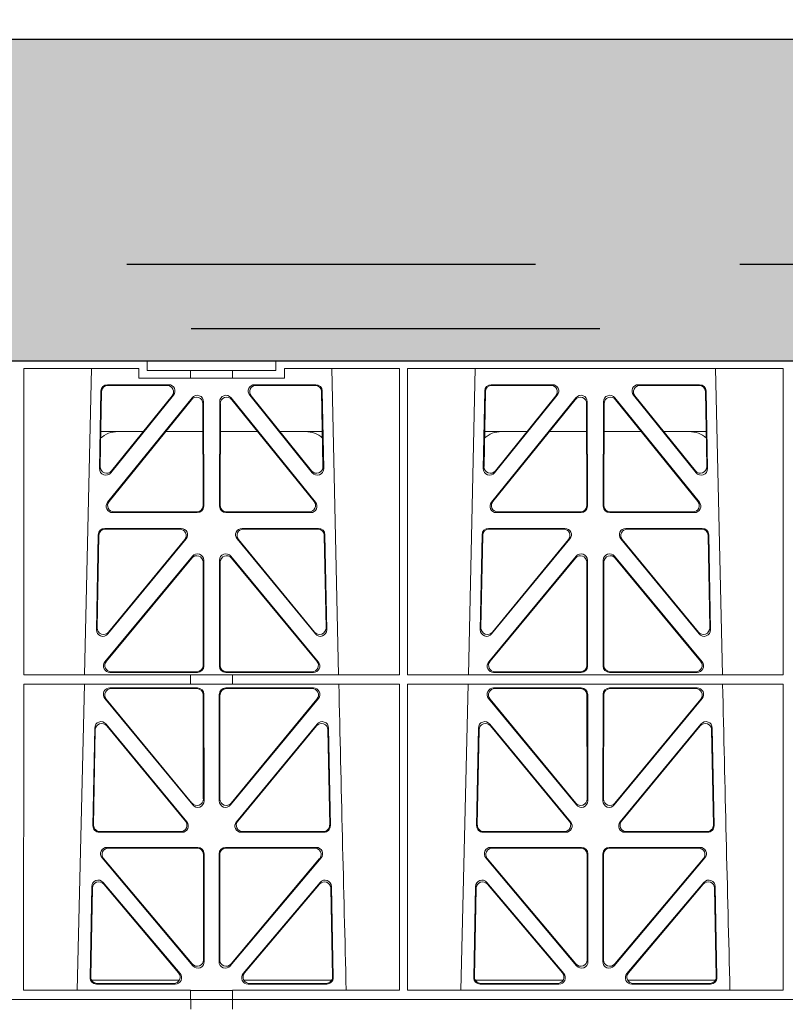
# Model space of a CAD drawing. Units: millimetres. Extents: x 625757 to 638940, y 252416 to 264885.
# Drawn here: x 634629 to 634867, y 258213 to 258519 of the extents above; entities that cross this region are included whole.
import ezdxf

# ---------------------------------------------------------------- set-up
doc = ezdxf.new("R2010")
doc.units = ezdxf.units.MM
doc.header["$LTSCALE"] = 50
doc.header["$PDMODE"] = 35
doc.header["$PDSIZE"] = 5
doc.linetypes.add('HIDDEN', pattern=[9.525, 6.35, -3.175])
doc.layers.add('Dimensions', color=4, linetype='Continuous')
doc.layers.add('Hatching', color=8, linetype='Continuous')
doc.styles.add('POLYPIPE_1in50', font='ARIALN.TTF', dxfattribs={"width": 0.9, "height": 125})
doc.dimstyles.new('PP_1in50', dxfattribs={"dimscale": 50, "dimtxt": 125, "dimasz": 2.5, "dimexe": 1, "dimexo": 3, "dimgap": 0, "dimtad": 0, "dimtih": 1, "dimtoh": 1, "dimdec": 0, "dimtxsty": 'POLYPIPE_1in50', "dimcen": 2.5, "dimclrd": 256, "dimclre": 256, "dimclrt": 256, "dimadec": 0, "dimazin": 0, "dimtfac": 1, "dimtdec": 0, "dimtofl": 0, "dimtmove": 2, "dimatfit": 0, "dimfxl": 1, "dimlwe": -1, "dimarcsym": 0})

# ---------------------------------------------------------------- blocks, each defined once
blk = doc.blocks.new('ewfwe')
at = {"color": 5, "linetype": 'Continuous', "lineweight": 0}
for p, q in [((576570.76, 142072.47), (576292.64, 142072.47)), ((576570.76, 142069.47), (576570.76, 142072.47)), ((576610.76, 142072.47), (576570.76, 142072.47)), ((576610.76, 142069.47), (576610.76, 142072.47)), ((576610.76, 142072.47), (576928.51, 142072.47)), ((576532.38, 142070.07), (576532.37, 141974.91)), ((576568.11, 142070.07), (576532.38, 142070.07)), ((576553.4, 142070.07), (576551.29, 141974.91)), ((576568.11, 142070.07), (576568.11, 142067.07)), ((576584.25, 142069.47), (576570.76, 142069.47)), ((576584.25, 142069.47), (576597.25, 142069.47)), ((576584.25, 142067.07), (576584.25, 142069.47)), ((576610.76, 142069.47), (576597.25, 142069.47)), ((576597.25, 142067.07), (576597.25, 142069.47)), ((576613.42, 142067.07), (576613.42, 142070.07)), ((576649.12, 142070.07), (576613.42, 142070.07)), ((576630.23, 141974.91), (576628.13, 142070.07)), ((576649.12, 142070.07), (576649.14, 141974.91)), ((576651.64, 142070.07), (576651.62, 141974.91)), ((576768.38, 142070.07), (576651.64, 142070.07)), ((576672.65, 142070.07), (576670.54, 141974.91)), ((576749.48, 141974.91), (576747.38, 142070.07)), ((576768.38, 142070.07), (576768.4, 141974.91)), ((576577.38, 142065.07), (576558.38, 142065.07)), ((576576.94, 142064.86), (576558.58, 142064.86)), ((576568.11, 142067.07), (576584.25, 142067.07)), ((576597.25, 142067.07), (576584.25, 142067.07)), ((576597.25, 142067.07), (576613.42, 142067.07)), ((576623.15, 142065.07), (576604.15, 142065.07)), ((576622.95, 142064.86), (576604.59, 142064.86)), ((576696.63, 142065.07), (576677.63, 142065.07)), ((576696.19, 142064.86), (576677.83, 142064.86)), ((576742.4, 142065.07), (576723.4, 142065.07)), ((576742.2, 142064.86), (576723.84, 142064.86)), ((576556.38, 142063.11), (576555.93, 142038.98)), ((576556.59, 142062.9), (576556.16, 142039.59)), ((576559.47, 142037.69), (576578.94, 142061.82)), ((576559.7, 142038.3), (576578.5, 142061.61)), ((576602.59, 142061.82), (576622.05, 142037.69)), ((576603.03, 142061.61), (576621.83, 142038.3)), ((576625.37, 142039.59), (576624.94, 142062.9)), ((576625.6, 142038.98), (576625.15, 142063.11)), ((576675.63, 142063.11), (576675.18, 142038.98)), ((576675.84, 142062.9), (576675.41, 142039.59)), ((576678.72, 142037.69), (576698.19, 142061.82)), ((576678.95, 142038.3), (576697.75, 142061.61)), ((576721.84, 142061.82), (576741.3, 142037.69)), ((576722.28, 142061.61), (576741.08, 142038.3)), ((576744.62, 142039.59), (576744.19, 142062.9)), ((576744.85, 142038.98), (576744.4, 142063.11)), ((576558.46, 142028.56), (576584.72, 142061.01)), ((576558.9, 142028.77), (576584.51, 142060.41)), ((576588.05, 142059.17), (576588.09, 142027.52)), ((576588.26, 142059.76), (576588.3, 142027.31)), ((576593.23, 142027.31), (576593.27, 142059.76)), ((576593.44, 142027.52), (576593.48, 142059.17)), ((576596.81, 142061.01), (576623.07, 142028.56)), ((576597.02, 142060.41), (576622.63, 142028.77)), ((576677.71, 142028.56), (576703.97, 142061.01)), ((576678.15, 142028.77), (576703.76, 142060.41)), ((576707.3, 142059.17), (576707.34, 142027.52)), ((576707.51, 142059.76), (576707.55, 142027.31)), ((576712.48, 142027.31), (576712.52, 142059.76)), ((576712.69, 142027.52), (576712.73, 142059.17)), ((576716.06, 142061.01), (576742.32, 142028.56)), ((576716.27, 142060.41), (576741.88, 142028.77)), ((576556.36, 142050.47), (576569.52, 142050.47)), ((576576.46, 142050.47), (576588.06, 142050.47)), ((576605.06, 142050.47), (576593.47, 142050.47)), ((576625.17, 142050.47), (576612.01, 142050.47)), ((576688.77, 142050.47), (576675.61, 142050.47)), ((576707.31, 142050.47), (576695.71, 142050.47)), ((576712.72, 142050.47), (576724.31, 142050.47)), ((576731.26, 142050.47), (576744.42, 142050.47)), ((576586.31, 142025.31), (576560, 142025.31)), ((576586.1, 142025.52), (576560.44, 142025.52)), ((576621.53, 142025.31), (576595.22, 142025.31)), ((576621.09, 142025.52), (576595.43, 142025.52)), ((576705.56, 142025.31), (576679.25, 142025.31)), ((576705.35, 142025.52), (576679.69, 142025.52)), ((576740.78, 142025.31), (576714.47, 142025.31)), ((576740.34, 142025.52), (576714.68, 142025.52)), ((576555, 141988.9), (576555.55, 142018.44)), ((576557.55, 142020.39), (576581.32, 142020.39)), ((576557.75, 142020.18), (576580.88, 142020.18)), ((576600.21, 142020.39), (576623.98, 142020.39)), ((576600.65, 142020.18), (576623.78, 142020.18)), ((576625.98, 142018.44), (576626.53, 141988.9)), ((576674.25, 141988.9), (576674.8, 142018.44)), ((576676.8, 142020.39), (576700.57, 142020.39)), ((576677, 142020.18), (576700.13, 142020.18)), ((576719.46, 142020.39), (576743.23, 142020.39)), ((576719.9, 142020.18), (576743.03, 142020.18)), ((576745.23, 142018.44), (576745.78, 141988.9)), ((576555.22, 141989.5), (576555.76, 142018.23)), ((576582.87, 142017.13), (576558.53, 141987.6)), ((576582.42, 142016.93), (576558.75, 141988.19)), ((576623, 141987.6), (576598.66, 142017.13)), ((576622.78, 141988.19), (576599.11, 142016.93)), ((576625.77, 142018.23), (576626.31, 141989.5)), ((576674.47, 141989.5), (576675.01, 142018.23)), ((576702.12, 142017.13), (576677.78, 141987.6)), ((576701.67, 142016.93), (576678, 141988.19)), ((576742.25, 141987.6), (576717.91, 142017.13)), ((576742.03, 141988.19), (576718.36, 142016.93)), ((576745.02, 142018.23), (576745.56, 141989.5)), ((576584.79, 142011.76), (576557.61, 141978.9)), ((576584.58, 142011.18), (576558.06, 141979.11)), ((576588.15, 141977.84), (576588.11, 142009.92)), ((576588.36, 141977.63), (576588.32, 142010.5)), ((576593.17, 141977.63), (576593.21, 142010.5)), ((576593.38, 141977.84), (576593.42, 142009.92)), ((576596.74, 142011.76), (576623.92, 141978.9)), ((576596.95, 142011.18), (576623.47, 141979.11)), ((576676.86, 141978.9), (576704.04, 142011.76)), ((576677.31, 141979.11), (576703.83, 142011.18)), ((576707.36, 142009.92), (576707.4, 141977.84)), ((576707.57, 142010.5), (576707.61, 141977.63)), ((576712.46, 142010.5), (576712.42, 141977.63)), ((576712.67, 142009.92), (576712.63, 141977.84)), ((576743.17, 141978.9), (576715.99, 142011.76)), ((576742.72, 141979.11), (576716.2, 142011.18)), ((576559.14, 141975.63), (576586.37, 141975.63)), ((576559.59, 141975.84), (576586.16, 141975.84)), ((576622.39, 141975.63), (576595.16, 141975.63)), ((576621.94, 141975.84), (576595.37, 141975.84)), ((576705.62, 141975.63), (576678.39, 141975.63)), ((576705.41, 141975.84), (576678.84, 141975.84)), ((576714.41, 141975.63), (576741.64, 141975.63)), ((576714.62, 141975.84), (576741.19, 141975.84)), ((576532.37, 141974.91), (576584.25, 141974.91)), ((576584.25, 141972.02), (576584.25, 141974.91)), ((576597.25, 141974.87), (576584.25, 141974.87)), ((576597.25, 141974.91), (576649.14, 141974.91)), ((576597.25, 141972.02), (576597.25, 141974.91)), ((576651.62, 141974.91), (576768.4, 141974.91)), ((576532.37, 141972.02), (576532.35, 141876.83)), ((576532.37, 141972.02), (576584.25, 141972.02)), ((576551.23, 141972.02), (576548.94, 141876.83)), ((576586.37, 141970.82), (576559.13, 141970.82)), ((576586.16, 141970.61), (576559.57, 141970.61)), ((576597.25, 141972.02), (576584.25, 141972.02)), ((576622.4, 141970.82), (576595.16, 141970.82)), ((576621.96, 141970.61), (576595.37, 141970.61)), ((576597.25, 141972.02), (576649.14, 141972.02)), ((576649.14, 141972.02), (576649.16, 141876.83)), ((576651.62, 141972.02), (576651.61, 141876.83)), ((576651.62, 141972.02), (576768.4, 141972.02)), ((576670.48, 141972.02), (576668.19, 141876.83)), ((576705.62, 141970.82), (576678.38, 141970.82)), ((576705.41, 141970.61), (576678.82, 141970.61)), ((576741.65, 141970.82), (576714.41, 141970.82)), ((576741.21, 141970.61), (576714.62, 141970.61)), ((576768.4, 141972.02), (576768.41, 141876.83)), ((576557.58, 141967.57), (576584.88, 141934.44)), ((576558.03, 141967.36), (576584.67, 141935.03)), ((576588.19, 141936.3), (576588.16, 141968.62)), ((576588.4, 141935.71), (576588.37, 141968.83)), ((576593.16, 141968.83), (576593.13, 141935.71)), ((576593.37, 141968.62), (576593.34, 141936.3)), ((576596.65, 141934.44), (576623.94, 141967.57)), ((576596.86, 141935.03), (576623.5, 141967.36)), ((576676.83, 141967.57), (576704.13, 141934.44)), ((576677.28, 141967.36), (576703.92, 141935.03)), ((576707.44, 141936.3), (576707.41, 141968.62)), ((576707.65, 141935.71), (576707.62, 141968.83)), ((576712.41, 141968.83), (576712.38, 141935.71)), ((576712.62, 141968.62), (576712.59, 141936.3)), ((576715.9, 141934.44), (576743.19, 141967.57)), ((576716.11, 141935.03), (576742.75, 141967.36)), ((576553.87, 141927.98), (576554.43, 141958.36)), ((576554.08, 141928.19), (576554.63, 141957.79)), ((576557.96, 141959.59), (576583.08, 141929.21)), ((576558.16, 141959.02), (576582.63, 141929.42)), ((576598.45, 141929.21), (576623.56, 141959.59)), ((576598.9, 141929.42), (576623.37, 141959.02)), ((576626.9, 141957.79), (576627.45, 141928.19)), ((576627.09, 141958.36), (576627.66, 141927.98)), ((576673.12, 141927.98), (576673.68, 141958.36)), ((576673.33, 141928.19), (576673.88, 141957.79)), ((576677.21, 141959.59), (576702.33, 141929.21)), ((576677.41, 141959.02), (576701.88, 141929.42)), ((576717.7, 141929.21), (576742.81, 141959.59)), ((576718.15, 141929.42), (576742.62, 141959.02)), ((576746.15, 141957.79), (576746.7, 141928.19)), ((576746.34, 141958.36), (576746.91, 141927.98)), ((576581.55, 141925.95), (576555.86, 141925.95)), ((576581.11, 141926.16), (576556.07, 141926.16)), ((576625.67, 141925.95), (576599.98, 141925.95)), ((576625.46, 141926.16), (576600.42, 141926.16)), ((576700.8, 141925.95), (576675.11, 141925.95)), ((576700.36, 141926.16), (576675.32, 141926.16)), ((576744.92, 141925.95), (576719.23, 141925.95)), ((576744.71, 141926.16), (576719.67, 141926.16)), ((576586.43, 141921.26), (576558.27, 141921.26)), ((576586.22, 141921.05), (576558.72, 141921.05)), ((576623.26, 141921.26), (576595.1, 141921.26)), ((576622.81, 141921.05), (576595.31, 141921.05)), ((576705.68, 141921.26), (576677.52, 141921.26)), ((576705.47, 141921.05), (576677.97, 141921.05)), ((576742.51, 141921.26), (576714.35, 141921.26)), ((576742.06, 141921.05), (576714.56, 141921.05)), ((576556.74, 141917.98), (576584.95, 141884.45)), ((576557.19, 141917.77), (576584.74, 141885.03)), ((576588.25, 141886.31), (576588.21, 141919.06)), ((576588.46, 141885.74), (576588.42, 141919.27)), ((576593.11, 141919.27), (576593.07, 141885.74)), ((576593.32, 141919.06), (576593.28, 141886.31)), ((576596.58, 141884.45), (576624.79, 141917.98)), ((576596.79, 141885.03), (576624.34, 141917.77)), ((576675.99, 141917.98), (576704.2, 141884.45)), ((576676.44, 141917.77), (576703.99, 141885.03)), ((576707.5, 141886.31), (576707.46, 141919.06)), ((576707.71, 141885.74), (576707.67, 141919.27)), ((576712.36, 141919.27), (576712.32, 141885.74)), ((576712.57, 141919.06), (576712.53, 141886.31)), ((576715.83, 141884.45), (576744.04, 141917.98)), ((576716.04, 141885.03), (576743.59, 141917.77)), ((576553.52, 141909.13), (576552.99, 141880.8)), ((576553.72, 141908.57), (576553.21, 141881.01)), ((576580.95, 141882.05), (576557.04, 141910.38)), ((576580.5, 141882.26), (576557.24, 141909.81)), ((576624.49, 141910.38), (576600.58, 141882.05)), ((576624.29, 141909.81), (576601.03, 141882.26)), ((576628.32, 141881.01), (576627.81, 141908.57)), ((576628.54, 141880.8), (576628.01, 141909.13)), ((576672.77, 141909.13), (576672.24, 141880.8)), ((576672.97, 141908.57), (576672.46, 141881.01)), ((576700.2, 141882.05), (576676.29, 141910.38)), ((576699.75, 141882.26), (576676.49, 141909.81)), ((576743.74, 141910.38), (576719.83, 141882.05)), ((576743.54, 141909.81), (576720.28, 141882.26)), ((576747.57, 141881.01), (576747.06, 141908.57)), ((576747.79, 141880.8), (576747.26, 141909.13)), ((576580.72, 141879.97), (576553.47, 141879.97)), ((576554.98, 141878.77), (576579.44, 141878.77)), ((576555.2, 141878.98), (576578.98, 141878.98)), ((576628.06, 141879.97), (576600.81, 141879.97)), ((576602.09, 141878.77), (576626.55, 141878.77)), ((576602.55, 141878.98), (576626.33, 141878.98)), ((576672.72, 141879.97), (576699.97, 141879.97)), ((576674.23, 141878.77), (576698.69, 141878.77)), ((576674.45, 141878.98), (576698.23, 141878.98)), ((576720.06, 141879.97), (576747.31, 141879.97)), ((576721.34, 141878.77), (576745.8, 141878.77)), ((576721.8, 141878.98), (576745.58, 141878.98)), ((576532.35, 141876.83), (576584.25, 141876.83)), ((576584.25, 141873.97), (576584.25, 141876.83)), ((576597.25, 141876.79), (576584.25, 141876.79)), ((576597.25, 141876.83), (576649.16, 141876.83)), ((576597.25, 141873.97), (576597.25, 141876.83)), ((576651.61, 141876.83), (576768.41, 141876.83)), ((576292.64, 141873.97), (576584.26, 141873.97)), ((576584.25, 141873.97), (576292.64, 141873.97)), ((576584.26, 141873.97), (576597.25, 141873.97)), ((576584.26, 141870.97), (576584.26, 141873.97)), ((576942.03, 141873.97), (576597.25, 141873.97)), ((576597.26, 141873.97), (576597.26, 141870.97)), ((576597.26, 141873.97), (576764.64, 141873.97))]:
    blk.add_line(p, q, dxfattribs=at)
for centre, radius, start, end in [((576561.59, 142042.48), 8, 89.9726, 131.9564), ((576619.94, 142042.48), 8, 48.3992, 90.0315), ((576680.84, 142042.48), 8, 89.9726, 131.9564), ((576739.19, 142042.48), 8, 48.3992, 90.0315), ((619128.01, 142945.14), 42508.85, 181.311736, 181.440087), ((619247.26, 142945.14), 42508.85, 181.311736, 181.440087)]:
    blk.add_arc(centre, radius, start, end, dxfattribs=at)
for centre, major_axis, ratio, start_param, end_param in [((576558.39, 142063.06), (1.53, -1.31), 0.9936, 2.280659, 3.826537), ((576558.6, 142062.85), (1.53, -1.31), 0.9936, 2.280659, 3.826537), ((576576.92, 142062.85), (-1.89, -0.76), 0.980994, 2.086889, 4.321417), ((576577.36, 142063.06), (-1.89, -0.76), 0.980994, 2.086889, 4.321417), ((576604.17, 142063.06), (1.89, -0.76), 0.980994, 1.961768, 4.196296), ((576604.61, 142062.85), (1.89, -0.76), 0.980994, 1.961768, 4.196296), ((576622.93, 142062.85), (-1.53, -1.31), 0.9936, 2.456648, 4.002526), ((576623.14, 142063.06), (-1.53, -1.31), 0.9936, 2.456648, 4.002526), ((576677.64, 142063.06), (1.53, -1.31), 0.9936, 2.280659, 3.826537), ((576677.85, 142062.85), (1.53, -1.31), 0.9936, 2.280659, 3.826537), ((576696.17, 142062.85), (-1.89, -0.76), 0.980994, 2.086889, 4.321417), ((576696.61, 142063.06), (-1.89, -0.76), 0.980994, 2.086889, 4.321417), ((576723.42, 142063.06), (1.89, -0.76), 0.980994, 1.961768, 4.196296), ((576723.86, 142062.85), (1.89, -0.76), 0.980994, 1.961768, 4.196296), ((576742.18, 142062.85), (-1.53, -1.31), 0.9936, 2.456648, 4.002526), ((576742.39, 142063.06), (-1.53, -1.31), 0.9936, 2.456648, 4.002526), ((576586.05, 142059.12), (-0.72, -1.93), 0.97034, 1.94013, 4.380975), ((576586.25, 142059.71), (-0.72, -1.93), 0.97034, 1.94013, 4.380975), ((576595.28, 142059.71), (0.72, -1.93), 0.97034, 1.90221, 4.343056), ((576595.48, 142059.12), (0.72, -1.93), 0.97034, 1.90221, 4.343056), ((576705.3, 142059.12), (-0.72, -1.93), 0.97034, 1.94013, 4.380975), ((576705.5, 142059.71), (-0.72, -1.93), 0.97034, 1.94013, 4.380975), ((576714.53, 142059.71), (0.72, -1.93), 0.97034, 1.90221, 4.343056), ((576714.73, 142059.12), (0.72, -1.93), 0.97034, 1.90221, 4.343056), ((576557.94, 142038.99), (0.68, 1.96), 0.962414, 1.896981, 4.354694), ((576558.16, 142039.6), (0.68, 1.96), 0.962414, 1.896981, 4.354694), ((576623.37, 142039.6), (-0.68, 1.96), 0.962414, 1.928491, 4.386204), ((576623.59, 142038.99), (-0.68, 1.96), 0.962414, 1.928491, 4.386204), ((576677.19, 142038.99), (0.68, 1.96), 0.962414, 1.896981, 4.354694), ((576677.41, 142039.6), (0.68, 1.96), 0.962414, 1.896981, 4.354694), ((576742.62, 142039.6), (-0.68, 1.96), 0.962414, 1.928491, 4.386204), ((576742.84, 142038.99), (-0.68, 1.96), 0.962414, 1.928491, 4.386204), ((576560.04, 142027.32), (1.79, 0.98), 0.978764, 1.968301, 4.202829), ((576560.48, 142027.53), (1.79, 0.98), 0.978764, 1.968301, 4.202829), ((576586.08, 142027.53), (-1.33, 1.52), 0.991222, 2.425203, 3.988403), ((576595.45, 142027.53), (1.33, 1.52), 0.991222, 2.294782, 3.857982), ((576621.05, 142027.53), (-1.79, 0.98), 0.978764, 2.080356, 4.314885), ((576621.49, 142027.32), (-1.79, 0.98), 0.978764, 2.080356, 4.314885), ((576679.29, 142027.32), (1.79, 0.98), 0.978764, 1.968301, 4.202829), ((576679.73, 142027.53), (1.79, 0.98), 0.978764, 1.968301, 4.202829), ((576705.33, 142027.53), (-1.33, 1.52), 0.991222, 2.425203, 3.988403), ((576714.7, 142027.53), (1.33, 1.52), 0.991222, 2.294782, 3.857982), ((576740.3, 142027.53), (-1.79, 0.98), 0.978764, 2.080356, 4.314885), ((576740.74, 142027.32), (-1.79, 0.98), 0.978764, 2.080356, 4.314885), ((576586.29, 142027.32), (-1.33, 1.52), 0.991222, 2.425203, 3.988403), ((576595.24, 142027.32), (1.33, 1.52), 0.991222, 2.294782, 3.857982), ((576705.54, 142027.32), (-1.33, 1.52), 0.991222, 2.425203, 3.988403), ((576714.49, 142027.32), (1.33, 1.52), 0.991222, 2.294782, 3.857982), ((576557.56, 142018.39), (1.53, -1.31), 0.9936, 2.280659, 3.826537), ((576557.77, 142018.18), (1.53, -1.31), 0.9936, 2.280659, 3.826537), ((576580.85, 142018.18), (-1.89, -0.76), 0.98056, 2.08118, 4.325969), ((576581.29, 142018.39), (-1.89, -0.76), 0.98056, 2.08118, 4.325969), ((576600.24, 142018.39), (1.89, -0.76), 0.98056, 1.957217, 4.202006), ((576600.68, 142018.18), (1.89, -0.76), 0.98056, 1.957217, 4.202006), ((576623.76, 142018.18), (-1.53, -1.31), 0.9936, 2.456648, 4.002526), ((576623.97, 142018.39), (-1.53, -1.31), 0.9936, 2.456648, 4.002526), ((576676.81, 142018.39), (1.53, -1.31), 0.9936, 2.280659, 3.826537), ((576677.02, 142018.18), (1.53, -1.31), 0.9936, 2.280659, 3.826537), ((576700.1, 142018.18), (-1.89, -0.76), 0.98056, 2.08118, 4.325969), ((576700.54, 142018.39), (-1.89, -0.76), 0.98056, 2.08118, 4.325969), ((576719.49, 142018.39), (1.89, -0.76), 0.98056, 1.957217, 4.202006), ((576719.93, 142018.18), (1.89, -0.76), 0.98056, 1.957217, 4.202006), ((576743.01, 142018.18), (-1.53, -1.31), 0.9936, 2.456648, 4.002526), ((576743.22, 142018.39), (-1.53, -1.31), 0.9936, 2.456648, 4.002526), ((576586.31, 142010.46), (-0.73, -1.92), 0.971195, 1.945769, 4.376481), ((576595.22, 142010.46), (0.73, -1.92), 0.971195, 1.906704, 4.337416), ((576705.56, 142010.46), (-0.73, -1.92), 0.971195, 1.945769, 4.376481), ((576714.47, 142010.46), (0.73, -1.92), 0.971195, 1.906704, 4.337416), ((576586.1, 142009.87), (-0.73, -1.92), 0.971195, 1.945769, 4.376481), ((576595.43, 142009.87), (0.73, -1.92), 0.971195, 1.906704, 4.337416), ((576705.35, 142009.87), (-0.73, -1.92), 0.971195, 1.945769, 4.376481), ((576714.68, 142009.87), (0.73, -1.92), 0.971195, 1.906704, 4.337416), ((576557.01, 141988.91), (0.69, 1.96), 0.963437, 1.901604, 4.3492), ((576557.23, 141989.51), (0.69, 1.96), 0.963437, 1.901604, 4.3492), ((576624.3, 141989.51), (-0.69, 1.96), 0.963437, 1.933985, 4.381581), ((576624.52, 141988.91), (-0.69, 1.96), 0.963437, 1.933985, 4.381581), ((576676.26, 141988.91), (0.69, 1.96), 0.963437, 1.901604, 4.3492), ((576676.48, 141989.51), (0.69, 1.96), 0.963437, 1.901604, 4.3492), ((576743.55, 141989.51), (-0.69, 1.96), 0.963437, 1.933985, 4.381581), ((576743.77, 141988.91), (-0.69, 1.96), 0.963437, 1.933985, 4.381581), ((576559.18, 141977.64), (1.8, 0.97), 0.978332, 1.963556, 4.208345), ((576559.62, 141977.85), (1.8, 0.97), 0.978332, 1.963556, 4.208345), ((576621.91, 141977.85), (-1.8, 0.97), 0.978332, 2.074841, 4.319629), ((576622.35, 141977.64), (-1.8, 0.97), 0.978332, 2.074841, 4.319629), ((576678.43, 141977.64), (1.8, 0.97), 0.978332, 1.963556, 4.208345), ((576678.87, 141977.85), (1.8, 0.97), 0.978332, 1.963556, 4.208345), ((576741.16, 141977.85), (-1.8, 0.97), 0.978332, 2.074841, 4.319629), ((576741.6, 141977.64), (-1.8, 0.97), 0.978332, 2.074841, 4.319629), ((576586.14, 141977.85), (-1.33, 1.52), 0.991222, 2.425203, 3.988403), ((576586.35, 141977.64), (-1.33, 1.52), 0.991222, 2.425203, 3.988403), ((576595.18, 141977.64), (1.33, 1.52), 0.991222, 2.294782, 3.857982), ((576595.39, 141977.85), (1.33, 1.52), 0.991222, 2.294782, 3.857982), ((576705.39, 141977.85), (-1.33, 1.52), 0.991222, 2.425203, 3.988403), ((576705.6, 141977.64), (-1.33, 1.52), 0.991222, 2.425203, 3.988403), ((576714.43, 141977.64), (1.33, 1.52), 0.991222, 2.294782, 3.857982), ((576714.64, 141977.85), (1.33, 1.52), 0.991222, 2.294782, 3.857982), ((576559.16, 141968.82), (1.89, -0.76), 0.98056, 1.957217, 4.202006), ((576559.6, 141968.61), (1.89, -0.76), 0.98056, 1.957217, 4.202006), ((576586.15, 141968.61), (-1.54, -1.29), 0.99347, 2.447747, 4.010947), ((576586.36, 141968.82), (-1.54, -1.29), 0.99347, 2.447747, 4.010947), ((576595.17, 141968.82), (1.54, -1.29), 0.99347, 2.272238, 3.835439), ((576595.38, 141968.61), (1.54, -1.29), 0.99347, 2.272238, 3.835439), ((576621.93, 141968.61), (-1.89, -0.76), 0.98056, 2.08118, 4.325969), ((576622.37, 141968.82), (-1.89, -0.76), 0.98056, 2.08118, 4.325969), ((576678.41, 141968.82), (1.89, -0.76), 0.98056, 1.957217, 4.202006), ((576678.85, 141968.61), (1.89, -0.76), 0.98056, 1.957217, 4.202006), ((576705.4, 141968.61), (-1.54, -1.29), 0.99347, 2.447747, 4.010947), ((576705.61, 141968.82), (-1.54, -1.29), 0.99347, 2.447747, 4.010947), ((576714.42, 141968.82), (1.54, -1.29), 0.99347, 2.272238, 3.835439), ((576714.63, 141968.61), (1.54, -1.29), 0.99347, 2.272238, 3.835439), ((576741.18, 141968.61), (-1.89, -0.76), 0.98056, 2.08118, 4.325969), ((576741.62, 141968.82), (-1.89, -0.76), 0.98056, 2.08118, 4.325969), ((576556.44, 141958.28), (0.72, -1.93), 0.97256, 1.915144, 4.328947), ((576625.09, 141958.28), (-0.72, -1.93), 0.97256, 1.954239, 4.368041), ((576675.69, 141958.28), (0.72, -1.93), 0.97256, 1.915144, 4.328947), ((576744.34, 141958.28), (-0.72, -1.93), 0.97256, 1.954239, 4.368041), ((576556.64, 141957.71), (0.72, -1.93), 0.97256, 1.915144, 4.328947), ((576624.89, 141957.71), (-0.72, -1.93), 0.97256, 1.954239, 4.368041), ((576675.89, 141957.71), (0.72, -1.93), 0.97256, 1.915144, 4.328947), ((576744.14, 141957.71), (-0.72, -1.93), 0.97256, 1.954239, 4.368041), ((576586.19, 141936.34), (-0.67, 1.96), 0.965028, 1.942374, 4.373086), ((576586.4, 141935.75), (-0.67, 1.96), 0.965028, 1.942374, 4.373086), ((576595.13, 141935.75), (0.67, 1.96), 0.965028, 1.910099, 4.340811), ((576595.34, 141936.34), (0.67, 1.96), 0.965028, 1.910099, 4.340811), ((576705.44, 141936.34), (-0.67, 1.96), 0.965028, 1.942374, 4.373086), ((576705.65, 141935.75), (-0.67, 1.96), 0.965028, 1.942374, 4.373086), ((576714.38, 141935.75), (0.67, 1.96), 0.965028, 1.910099, 4.340811), ((576714.59, 141936.34), (0.67, 1.96), 0.965028, 1.910099, 4.340811), ((576555.88, 141927.96), (1.34, 1.5), 0.991088, 2.285977, 3.866497), ((576556.09, 141928.17), (1.34, 1.5), 0.991088, 2.285977, 3.866497), ((576581.07, 141928.17), (-1.8, 0.97), 0.978332, 2.074841, 4.319629), ((576581.51, 141927.96), (-1.8, 0.97), 0.978332, 2.074841, 4.319629), ((576600.02, 141927.96), (1.8, 0.97), 0.978332, 1.963556, 4.208345), ((576600.46, 141928.17), (1.8, 0.97), 0.978332, 1.963556, 4.208345), ((576625.44, 141928.17), (-1.34, 1.5), 0.991088, 2.416688, 3.997209), ((576625.65, 141927.96), (-1.34, 1.5), 0.991088, 2.416688, 3.997209), ((576675.13, 141927.96), (1.34, 1.5), 0.991088, 2.285977, 3.866497), ((576675.34, 141928.17), (1.34, 1.5), 0.991088, 2.285977, 3.866497), ((576700.32, 141928.17), (-1.8, 0.97), 0.978332, 2.074841, 4.319629), ((576700.76, 141927.96), (-1.8, 0.97), 0.978332, 2.074841, 4.319629), ((576719.27, 141927.96), (1.8, 0.97), 0.978332, 1.963556, 4.208345), ((576719.71, 141928.17), (1.8, 0.97), 0.978332, 1.963556, 4.208345), ((576744.69, 141928.17), (-1.34, 1.5), 0.991088, 2.416688, 3.997209), ((576744.9, 141927.96), (-1.34, 1.5), 0.991088, 2.416688, 3.997209), ((576558.29, 141919.25), (1.9, -0.75), 0.980119, 1.952749, 4.20762), ((576558.75, 141919.04), (1.9, -0.75), 0.980119, 1.952749, 4.20762), ((576586.21, 141919.04), (-1.54, -1.29), 0.99347, 2.447747, 4.010947), ((576586.42, 141919.25), (-1.54, -1.29), 0.99347, 2.447747, 4.010947), ((576595.11, 141919.25), (1.54, -1.29), 0.99347, 2.272238, 3.835439), ((576595.32, 141919.04), (1.54, -1.29), 0.99347, 2.272238, 3.835439), ((576622.78, 141919.04), (-1.9, -0.75), 0.980119, 2.075566, 4.330436), ((576623.23, 141919.25), (-1.9, -0.75), 0.980119, 2.075566, 4.330436), ((576677.54, 141919.25), (1.9, -0.75), 0.980119, 1.952749, 4.20762), ((576678, 141919.04), (1.9, -0.75), 0.980119, 1.952749, 4.20762), ((576705.46, 141919.04), (-1.54, -1.29), 0.99347, 2.447747, 4.010947), ((576705.67, 141919.25), (-1.54, -1.29), 0.99347, 2.447747, 4.010947), ((576714.36, 141919.25), (1.54, -1.29), 0.99347, 2.272238, 3.835439), ((576714.57, 141919.04), (1.54, -1.29), 0.99347, 2.272238, 3.835439), ((576742.03, 141919.04), (-1.9, -0.75), 0.980119, 2.075566, 4.330436), ((576742.48, 141919.25), (-1.9, -0.75), 0.980119, 2.075566, 4.330436), ((576555.53, 141909.05), (0.73, -1.92), 0.973309, 1.919564, 4.323381), ((576626, 141909.05), (-0.73, -1.92), 0.973309, 1.959804, 4.363622), ((576674.78, 141909.05), (0.73, -1.92), 0.973309, 1.919564, 4.323381), ((576745.25, 141909.05), (-0.73, -1.92), 0.973309, 1.959804, 4.363622), ((576555.73, 141908.49), (0.73, -1.92), 0.973309, 1.919564, 4.323381), ((576625.8, 141908.49), (-0.73, -1.92), 0.973309, 1.959804, 4.363622), ((576674.98, 141908.49), (0.73, -1.92), 0.973309, 1.919564, 4.323381), ((576745.05, 141908.49), (-0.73, -1.92), 0.973309, 1.959804, 4.363622), ((576586.24, 141886.36), (-0.68, 1.96), 0.965926, 1.947791, 4.368533), ((576586.45, 141885.78), (-0.68, 1.96), 0.965926, 1.947791, 4.368533), ((576595.08, 141885.78), (0.68, 1.96), 0.965926, 1.914652, 4.335394), ((576595.29, 141886.36), (0.68, 1.96), 0.965926, 1.914652, 4.335394), ((576705.49, 141886.36), (-0.68, 1.96), 0.965926, 1.947791, 4.368533), ((576705.7, 141885.78), (-0.68, 1.96), 0.965926, 1.947791, 4.368533), ((576714.33, 141885.78), (0.68, 1.96), 0.965926, 1.914652, 4.335394), ((576714.54, 141886.36), (0.68, 1.96), 0.965926, 1.914652, 4.335394), ((576555, 141880.78), (1.34, 1.5), 0.991088, 2.285977, 3.866497), ((576555.21, 141880.99), (1.34, 1.5), 0.991088, 2.285977, 3.866497), ((576578.95, 141880.99), (-1.81, 0.96), 0.977891, 2.069414, 4.324284), ((576579.4, 141880.78), (-1.81, 0.96), 0.977891, 2.069414, 4.324284), ((576602.13, 141880.78), (1.81, 0.96), 0.977891, 1.958901, 4.213771), ((576602.58, 141880.99), (1.81, 0.96), 0.977891, 1.958901, 4.213771), ((576626.32, 141880.99), (-1.34, 1.5), 0.991088, 2.416688, 3.997209), ((576626.53, 141880.78), (-1.34, 1.5), 0.991088, 2.416688, 3.997209), ((576674.25, 141880.78), (1.34, 1.5), 0.991088, 2.285977, 3.866497), ((576674.46, 141880.99), (1.34, 1.5), 0.991088, 2.285977, 3.866497), ((576698.2, 141880.99), (-1.81, 0.96), 0.977891, 2.069414, 4.324284), ((576698.65, 141880.78), (-1.81, 0.96), 0.977891, 2.069414, 4.324284), ((576721.38, 141880.78), (1.81, 0.96), 0.977891, 1.958901, 4.213771), ((576721.83, 141880.99), (1.81, 0.96), 0.977891, 1.958901, 4.213771), ((576745.57, 141880.99), (-1.34, 1.5), 0.991088, 2.416688, 3.997209), ((576745.78, 141880.78), (-1.34, 1.5), 0.991088, 2.416688, 3.997209)]:
    blk.add_ellipse(centre, major_axis=major_axis, ratio=ratio, start_param=start_param, end_param=end_param, dxfattribs=at)
blk = doc.blocks.new('*D1303')
at = {"layer": 'Defpoints', "color": 0, "transparency": 16777216}
for p in [(635367.47, 258629.96), (629367.47, 258412.92), (635367.47, 258412.92)]:
    blk.add_point(p, dxfattribs=at)
at = {"layer": 'Dimensions', "transparency": 16777216}
for p, q in [((629367.47, 258562.92), (629367.47, 258679.96)), ((635367.47, 258562.92), (635367.47, 258679.96))]:
    blk.add_line(p, q, dxfattribs=at)
at = {"layer": 'Dimensions', "lineweight": -2, "transparency": 16777216}
for p, q in [((629492.47, 258629.96), (631898.37, 258629.96)), ((635242.47, 258629.96), (632836.58, 258629.96))]:
    blk.add_line(p, q, dxfattribs=at)
at = {"layer": 'Dimensions', "transparency": 16777216}
for points in [[(629492.47, 258650.79), (629492.47, 258609.12), (629367.47, 258629.96)], [(635242.47, 258650.79), (635242.47, 258609.12), (635367.47, 258629.96)]]:
    blk.add_solid(points, dxfattribs=at)
at = {"layer": 'Dimensions', "transparency": 16777216, "insert": (632367.47, 258629.96), "char_height": 125, "attachment_point": 5, "style": 'POLYPIPE_1in50'}
blk.add_mtext('Structure Length', dxfattribs=at)

msp = doc.modelspace()

# ---------------------------------------------------------------- hatches: boundary and pattern name
at = {"layer": 'Hatching'}
h = msp.add_hatch(dxfattribs=at)
h.set_pattern_fill('GRAVEL', color=256, scale=4)
h.set_pattern_definition([(228.0127875, (73.152, -172.73), (-812.80000006, -914.39999994), [13.668858, -1353.219346]), (184.969741, (64.008, -182.89), (1219.199999518, 101.600005788), [23.456189, -2322.161956]), (132.5104471, (40.64, -184.922), (1016.00000043, -1117.59999961), [16.539261, -1637.388912]), (267.273689, (1.016, -210.322), (101.600000213, 2031.99999999), [21.360181, -2114.657497]), (292.8336542, (0, -231.658), (-508.000000043, 1219.199999982), [20.945348, -2073.59231]), (357.273689, (8.128, -250.962), (-2031.99999999, 101.600000213), [21.360181, -2114.657497]), (37.6942405, (29.464, -251.9778), (-1320.799999941, -1016.000000076), [28.247746, -2796.524613]), (72.2553284, (51.816, -234.706), (711.200000191, 2235.19999994), [26.668781, -2640.210264]), (121.4295656, (59.944, -209.306), (-812.800000115, 1320.79999993), [21.43252, -2121.821828]), (175.2363583, (48.768, -191.018), (1117.59999998, -101.60000018), [24.468531, -1198.957478]), (222.3974378, (24.384, -188.9858), (-1219.199999961, -1117.600000043), [31.643117, -3132.6709]), (138.8140748, (101.6, -211.338), (-711.19999996, 609.60000005), [10.800182, -1069.222633]), (171.4692344, (93.472, -204.226), (1320.800000036, -203.19999977), [20.547279, -2034.18556]), (225, (73.15, -201.18), (-1e-14, -101.6), [14.368374, -129.315724]), (203.1985905, (66.04, -188.986), (508.00000001, 203.19999996), [7.737653, -766.024895]), (291.8014095, (58.928, -192.034), (-101.6, 304.8), [10.942625, -536.19012]), (30.9637565, (62.992, -202.194), (304.8, 203.2), [17.772786, -574.651926]), (161.565051, (78.232, -193.05), (203.2, -101.6), [12.851486, -308.435925]), (16.3895403, (0, -192.034), (1016, 304.8), [18.00352, -1782.353067]), (70.3461759, (17.272, -186.954), (-406.40000004, -1117.59999999), [15.103958, -1495.288627]), (293.1985905, (78.232, -172.73), (-203.19999996, 508.00000001), [15.475204, -758.287344]), (343.6104597, (84.328, -186.954), (-1016.00000002, 304.79999993), [18.00352, -1782.353067]), (339.4439548, (0, -255.026), (-508, 203.2), [17.361408, -850.709373]), (294.7751406, (16.256, -261.122), (-508.000000605, 1117.599999725), [14.546885, -1440.143735]), (66.8014095, (79.248, -274.33), (203.19999997, 508), [15.475204, -758.287344]), (17.3540246, (85.344, -260.106), (-1320.799999974, -406.400000085), [17.03131, -1686.095039]), (69.4439548, (29.464, -274.33), (-203.2, -508), [8.680704, -859.390077]), (101.3099325, (73.152, -274.33), (-101.6, 406.4), [5.180584, -512.879799]), (165.9637565, (72.136, -269.25), (304.8, -101.6), [20.945348, -397.962184]), (186.009006, (51.816, -264.17), (1015.999999995, 101.600000053), [19.41068, -1921.654595]), (303.6900675, (62.992, -211.338), (-101.6, 203.2), [14.652955, -351.671054]), (353.1572266, (71.12, -223.53), (1727.20000001, -203.19999991), [25.58227, -2532.640363]), (60.9453959, (96.52, -226.578), (-406.40000001, -711.2), [10.46033, -1035.575693]), (90, (101.6, -217.43), (-101.6, 101.6), [6.096, -95.504]), (120.2564372, (49.784, -261.122), (406.39999995, -711.20000003), [14.114678, -1397.357631]), (48.0127875, (42.672, -248.93), (812.80000007, 914.39999994), [27.337715, -1339.550488]), (0, (60.96, -228.61), (101.6, 101.6), [26.416, -75.184]), (325.3048465, (87.376, -228.61), (1016.000000385, -711.19999945), [16.064382, -1590.372669]), (254.054604, (100.584, -237.754), (-101.6, -406.4), [14.793163, -724.866002]), (207.64597536, (96.52, -251.978), (-1930.40000007, -1015.999999865), [24.085804, -2384.498577]), (175.42607874, (75.184, -263.154), (-1320.8, 101.6), [25.481178, -2522.633858])])
h.paths.add_polyline_path([(629367.47, 258412.92), (635367.47, 258412.92), (635367.47, 257612.92), (629367.47, 257612.92)], flags=16)
h.paths.add_polyline_path([(635367.47, 257708.64), (635467.47, 257708.64), (635467.47, 258512.92), (629267.47, 258512.92), (629267.47, 257711), (629367.47, 257710.96), (629367.47, 257612.92), (635367.47, 257612.92)])

# ---------------------------------------------------------------- linework, layer by layer
at = {"color": 3, "linetype": 'HIDDEN', "ltscale": 0.4}
msp.add_lwpolyline([(629328.26, 258442.92), (635399.63, 258442.92), (635403.16, 257419.69), (629331.79, 257419.69)], close=True, dxfattribs=at)
at = {"color": 1, "linetype": 'HIDDEN', "ltscale": 0.4}
msp.add_lwpolyline([(629348.26, 258422.92), (635379.63, 258422.92), (635379.63, 257602.92), (629348.26, 257602.92)], close=True, dxfattribs=at)
msp.add_lwpolyline([(629367.47, 258412.92), (635367.47, 258412.92), (635367.47, 257612.92), (629367.47, 257612.92)], close=True)
at = {"layer": 'Hatching'}
msp.add_lwpolyline([(629267.47, 257711), (629267.47, 258512.92), (635467.47, 258512.92), (635467.47, 257708.64)], dxfattribs=at)

# ---------------------------------------------------------------- block references
at = {"color": 5}
msp.add_blockref('ewfwe', (58097.83, 116340.44), dxfattribs=at)

# ---------------------------------------------------------------- dimensions: what is measured, and where the dimension line sits
at = {"layer": 'Dimensions'}
dim = msp.add_linear_dim(base=(635367.47, 258629.96), p1=(629367.47, 258412.92), p2=(635367.47, 258412.92), text='Structure Length', dimstyle='PP_1in50', override={"dimpost": ''}, dxfattribs=at)
dim.commit()
dim.dimension.update_dxf_attribs({"geometry": '*D1303', "text_midpoint": (632367.47, 258629.96)})

doc.saveas('drawing.dxf')
